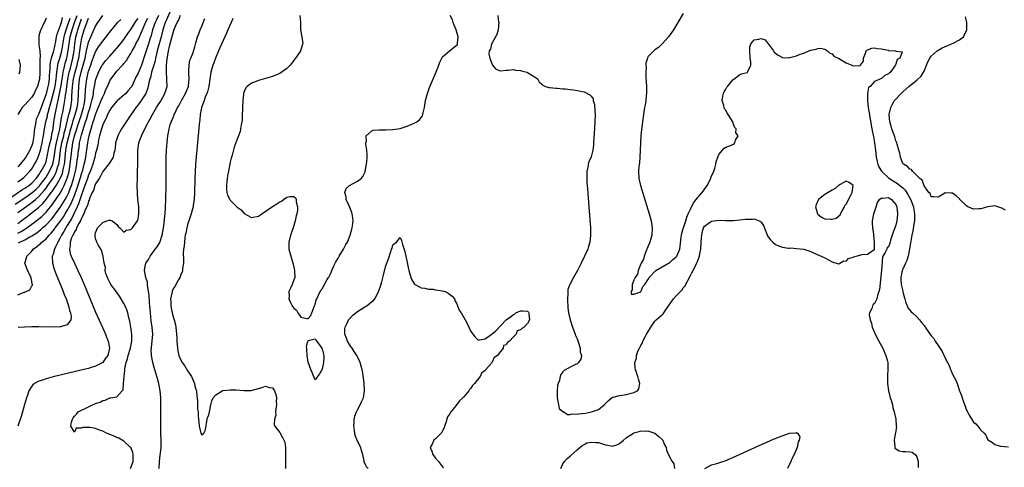
# Model space of a CAD drawing. Units: inches. Extents: x 2607000 to 2610000, y 1485000 to 1488000.
# Drawn here: x 2607588 to 2607866, y 1485663 to 1485790 of the extents above; entities that cross this region are included whole.
import ezdxf

# ---------------------------------------------------------------- set-up
doc = ezdxf.new("R2010")
doc.units = ezdxf.units.IN
doc.header["$MEASUREMENT"] = 0
doc.layers.add('LD26071485_2ft', color=192, linetype='Continuous')

msp = doc.modelspace()

# ---------------------------------------------------------------- linework, layer by layer
at = {"layer": 'LD26071485_2ft'}
for points, elevation in [([(2607585, 1485739.54), (2607588.21, 1485741.79), (2607589, 1485742.26), (2607590.11, 1485743), (2607591, 1485743.69), (2607592.23, 1485745), (2607592.55, 1485745.45), (2607593, 1485746), (2607593.38, 1485746.62), (2607593.65, 1485747), (2607594.72, 1485749), (2607595, 1485749.78), (2607595.26, 1485750.74), (2607595.91, 1485754.09), (2607596.51, 1485756.51), (2607596.64, 1485757.36), (2607596.99, 1485759), (2607597.24, 1485761), (2607597.56, 1485763), (2607598.27, 1485766.27), (2607598.44, 1485767), (2607599.22, 1485770.78), (2607599.57, 1485773), (2607599.72, 1485774.27), (2607599.88, 1485775), (2607600.16, 1485776.16), (2607600.31, 1485777), (2607600.45, 1485777.55), (2607600.88, 1485779), (2607601, 1485779.52), (2607601.29, 1485781), (2607601.53, 1485783), (2607601.82, 1485785), (2607602.34, 1485787), (2607603.04, 1485789), (2607603.8, 1485791)], 8316), ([(2607630, 1485792), (2607629, 1485789.79), (2607628.66, 1485789), (2607627.99, 1485787), (2607627.51, 1485785), (2607627, 1485783), (2607626.4, 1485781), (2607626.19, 1485780.19), (2607625.92, 1485779), (2607625.79, 1485778.21), (2607625.45, 1485777), (2607624.83, 1485775), (2607624.48, 1485773.52), (2607624.28, 1485773), (2607624.01, 1485772.01), (2607623.86, 1485771), (2607623.68, 1485770.32), (2607623.16, 1485769), (2607621.91, 1485767), (2607621, 1485765.75), (2607620.41, 1485765), (2607618.19, 1485761.81), (2607617.64, 1485761), (2607616.36, 1485759), (2607615.85, 1485758.15), (2607615.27, 1485757), (2607615, 1485756.15), (2607614.66, 1485755), (2607614.51, 1485753.49), (2607614.42, 1485753), (2607614.15, 1485752.15), (2607613.94, 1485751), (2607613, 1485749.52), (2607612.81, 1485749.19), (2607611, 1485746.96), (2607610.41, 1485745.59), (2607610, 1485745), (2607609, 1485743.42), (2607608.83, 1485743), (2607608.39, 1485741.61), (2607608.04, 1485741), (2607607.29, 1485739.29), (2607607.15, 1485738.85), (2607607, 1485738.58), (2607606.68, 1485737.32), (2607606.1, 1485736.1), (2607605.68, 1485735), (2607605, 1485733.73), (2607604.8, 1485733.2), (2607604.26, 1485732.26), (2607603.65, 1485731), (2607603.48, 1485730.52), (2607603, 1485729.88), (2607602.72, 1485729.28), (2607602.53, 1485729), (2607602.21, 1485728.21), (2607601.84, 1485727), (2607601.86, 1485726.14), (2607601.67, 1485725), (2607601.82, 1485723.82), (2607602.09, 1485723), (2607603, 1485721), (2607604.01, 1485719), (2607604.92, 1485717), (2607605.76, 1485715), (2607609, 1485707.22), (2607611, 1485702.64), (2607611.78, 1485701), (2607612.1, 1485700.1), (2607612.55, 1485699), (2607612.93, 1485697), (2607612.42, 1485695), (2607611.84, 1485694.16), (2607611.01, 1485693), (2607609, 1485691.95), (2607607.46, 1485691.46), (2607607, 1485691.33), (2607605.72, 1485691), (2607597, 1485688.91), (2607595, 1485688.38), (2607593.99, 1485687.99), (2607593, 1485687.68), (2607591.75, 1485687), (2607591.32, 1485686.68), (2607591, 1485686.27), (2607590.16, 1485685), (2607589.74, 1485683.74), (2607589.46, 1485683), (2607588.93, 1485681.07), (2607588.34, 1485679), (2607588.03, 1485677.97), (2607587, 1485675.01)], 8300), ([(2607587, 1485732.28), (2607588.01, 1485733), (2607589, 1485733.77), (2607591, 1485735.27), (2607593, 1485736.84), (2607594.1, 1485737.9), (2607595, 1485739.05), (2607596.47, 1485741), (2607596.71, 1485741.29), (2607597.83, 1485743), (2607598.99, 1485745.01), (2607599.61, 1485746.39), (2607599.78, 1485747), (2607599.93, 1485747.93), (2607600.19, 1485749), (2607600.28, 1485749.72), (2607600.39, 1485751), (2607600.6, 1485753), (2607600.96, 1485755), (2607602.04, 1485759), (2607602.48, 1485760.48), (2607602.68, 1485761.32), (2607603.27, 1485763), (2607603.83, 1485765), (2607603.96, 1485766.04), (2607604.1, 1485767), (2607604.15, 1485769), (2607604.22, 1485771), (2607604.49, 1485773), (2607604.93, 1485775), (2607605.51, 1485777), (2607606.02, 1485779), (2607606.43, 1485781), (2607606.86, 1485783), (2607607, 1485783.52), (2607607.61, 1485785), (2607609, 1485788.01), (2607609.64, 1485789), (2607611, 1485791.04)], 8310), ([(2607626.73, 1485791), (2607626.22, 1485789.78), (2607625.82, 1485789), (2607625.1, 1485787), (2607624.68, 1485785.32), (2607624.34, 1485784.34), (2607623.93, 1485783), (2607623.24, 1485781), (2607623, 1485780.17), (2607621.94, 1485777), (2607621, 1485774.73), (2607620.4, 1485773.6), (2607619.19, 1485771), (2607619, 1485770.69), (2607618.22, 1485769.78), (2607617.53, 1485769), (2607617, 1485768.49), (2607615.19, 1485767), (2607615, 1485766.83), (2607613.51, 1485765), (2607613, 1485764.29), (2607612.35, 1485763), (2607611.96, 1485762.04), (2607611.4, 1485761), (2607611, 1485760.11), (2607610.65, 1485759), (2607610.32, 1485757.68), (2607610.12, 1485757), (2607609.86, 1485755.86), (2607609.6, 1485754.4), (2607609.28, 1485753), (2607609, 1485752.1), (2607608.76, 1485751), (2607608.18, 1485749), (2607607.71, 1485747.71), (2607607.34, 1485746.66), (2607607, 1485745.96), (2607606.68, 1485745), (2607605.96, 1485743), (2607605, 1485740.39), (2607604.18, 1485737.82), (2607603.77, 1485737), (2607602.81, 1485735), (2607602.26, 1485733.74), (2607601, 1485731.64), (2607600.58, 1485731), (2607600.01, 1485729.99), (2607599.35, 1485729), (2607599, 1485728.22), (2607598.32, 1485727), (2607597.67, 1485725.67), (2607597.41, 1485725), (2607597, 1485723.58), (2607596.76, 1485723), (2607596.82, 1485721.18), (2607596.81, 1485721), (2607597.31, 1485719.31), (2607597.87, 1485717.87), (2607599.11, 1485714.89), (2607599.87, 1485713), (2607600.16, 1485712.16), (2607600.65, 1485711), (2607601.38, 1485709), (2607601.64, 1485707.64), (2607601.91, 1485707), (2607602.14, 1485705.86), (2607602, 1485705), (2607601, 1485703.6), (2607599.09, 1485703.09), (2607599, 1485703.05), (2607597, 1485702.99), (2607593, 1485703.04), (2607591, 1485703.05), (2607589, 1485703), (2607587.12, 1485702.88)], 8302), ([(2607618.9, 1485663), (2607619.58, 1485665), (2607619.65, 1485667), (2607619.53, 1485667.53), (2607618.94, 1485668.94), (2607618.9, 1485669), (2607617, 1485670.71), (2607616.51, 1485671), (2607615.59, 1485671.59), (2607615, 1485671.81), (2607614.21, 1485672.21), (2607613, 1485672.63), (2607612.75, 1485672.75), (2607612.07, 1485673), (2607611, 1485673.56), (2607610.14, 1485673.86), (2607609, 1485674.34), (2607607.42, 1485674.58), (2607607, 1485674.64), (2607605.41, 1485674.59), (2607605, 1485674.38), (2607603.55, 1485674.45), (2607603, 1485673.3), (2607602.04, 1485675), (2607602.16, 1485676.16), (2607602.46, 1485677), (2607602.66, 1485677.34), (2607603, 1485677.84), (2607603.59, 1485678.41), (2607604.04, 1485679), (2607605, 1485679.53), (2607606.01, 1485680.01), (2607607, 1485680.45), (2607608.08, 1485681), (2607608.74, 1485681.26), (2607609, 1485681.41), (2607610.25, 1485681.75), (2607611, 1485682.28), (2607611.67, 1485682.33), (2607613, 1485682.97), (2607613.29, 1485683), (2607615, 1485683.26), (2607616.51, 1485685), (2607616.77, 1485685.23), (2607616.88, 1485687), (2607617, 1485688.04), (2607617.07, 1485689), (2607617.3, 1485690.7), (2607617.27, 1485691), (2607617.27, 1485691.27), (2607617.65, 1485693), (2607618.03, 1485693.97), (2607618.24, 1485695), (2607618.86, 1485697), (2607618.87, 1485697.13), (2607619.23, 1485699), (2607619.23, 1485699.23), (2607619.2, 1485701), (2607618.97, 1485703), (2607618.7, 1485704.7), (2607618.43, 1485705.57), (2607618.08, 1485707), (2607617.83, 1485707.83), (2607617.32, 1485709), (2607617, 1485709.69), (2607615.73, 1485711.73), (2607614.9, 1485712.9), (2607613.32, 1485715), (2607613.21, 1485715.21), (2607613, 1485715.54), (2607612.57, 1485716.57), (2607612.32, 1485717), (2607611.9, 1485718.1), (2607611.71, 1485719), (2607611.78, 1485719.78), (2607611.4, 1485721), (2607611.11, 1485722.89), (2607611.14, 1485723), (2607611.15, 1485723.15), (2607611, 1485723.35), (2607610.68, 1485724.68), (2607609.73, 1485726.27), (2607609.34, 1485727), (2607609.24, 1485727.24), (2607609, 1485727.96), (2607608.84, 1485728.84), (2607608.84, 1485729), (2607608.9, 1485729.1), (2607609, 1485729.64), (2607609.55, 1485731), (2607611, 1485732.55), (2607612.2, 1485733), (2607612.85, 1485733.15), (2607613, 1485733.22), (2607613.21, 1485733.21), (2607613.65, 1485733), (2607614.47, 1485732.47), (2607615, 1485731.93), (2607615.4, 1485731.4), (2607615.84, 1485731), (2607617, 1485729.81), (2607617.64, 1485730.36), (2607619, 1485730.52), (2607619.42, 1485731), (2607620.82, 1485733), (2607620.88, 1485733.12), (2607621, 1485733.51), (2607621.26, 1485735), (2607621.21, 1485737), (2607620.97, 1485739), (2607620.79, 1485740.79), (2607620.76, 1485743), (2607620.79, 1485744.79), (2607620.82, 1485745.18), (2607620.88, 1485747), (2607620.91, 1485748.91), (2607620.92, 1485749.08), (2607620.89, 1485751), (2607620.89, 1485753), (2607621.23, 1485755), (2607621.33, 1485755.33), (2607621.96, 1485757), (2607622.81, 1485758.81), (2607623.95, 1485761), (2607624.33, 1485761.67), (2607625.04, 1485763), (2607626.22, 1485765), (2607626.53, 1485765.47), (2607627.31, 1485766.69), (2607628.59, 1485769), (2607629.17, 1485771), (2607629.15, 1485773), (2607629.13, 1485773.13), (2607629.01, 1485775.01), (2607629.07, 1485777), (2607629.26, 1485778.74), (2607629.26, 1485779), (2607629.29, 1485779.29), (2607629.61, 1485781), (2607629.77, 1485781.77), (2607630.11, 1485783), (2607630.45, 1485784.45), (2607631, 1485786.46), (2607631.32, 1485787.32), (2607632.05, 1485789), (2607632.39, 1485789.61), (2607633, 1485791.1)], 8298), ([(2607666.69, 1485791), (2607666.85, 1485789.15), (2607666.86, 1485789), (2607666.83, 1485788.83), (2607666.9, 1485787), (2607667.29, 1485785), (2607667.5, 1485783), (2607667.38, 1485782.62), (2607667, 1485781.35), (2607666.85, 1485781), (2607666.6, 1485780.6), (2607665.46, 1485779), (2607665.26, 1485778.74), (2607665, 1485778.28), (2607663.94, 1485777), (2607663, 1485776), (2607661, 1485774.66), (2607659, 1485773.8), (2607657, 1485773.21), (2607655, 1485772.64), (2607654.35, 1485772.35), (2607653, 1485771.86), (2607651.82, 1485771), (2607651.41, 1485770.59), (2607651, 1485769.54), (2607650.82, 1485769), (2607650.81, 1485768.81), (2607650.59, 1485767), (2607650.51, 1485765), (2607650.48, 1485764.48), (2607650.44, 1485763), (2607650.37, 1485761.63), (2607650.29, 1485761), (2607650.1, 1485760.1), (2607649.97, 1485759), (2607649.8, 1485758.2), (2607649.39, 1485757), (2607649, 1485756.04), (2607648.18, 1485753.82), (2607647.54, 1485751.54), (2607647.28, 1485750.72), (2607647, 1485749.54), (2607646.52, 1485747), (2607646.29, 1485745.71), (2607646.17, 1485745), (2607646.07, 1485744.07), (2607645.95, 1485743), (2607645.98, 1485741.98), (2607646.07, 1485741), (2607646.28, 1485740.28), (2607646.91, 1485739), (2607647, 1485738.89), (2607648.86, 1485737), (2607649, 1485736.87), (2607650.12, 1485736.12), (2607651, 1485735.03), (2607653, 1485733.95), (2607655, 1485734.32), (2607655.4, 1485734.6), (2607655.91, 1485735), (2607658.94, 1485737.06), (2607660.2, 1485737.8), (2607661, 1485738.4), (2607661.47, 1485738.53), (2607662.05, 1485739), (2607663, 1485739.65), (2607663.91, 1485739.91), (2607665, 1485739.85), (2607665.49, 1485739.49), (2607665.63, 1485739), (2607665.64, 1485738.36), (2607666.07, 1485737), (2607666.05, 1485736.05), (2607665.83, 1485735), (2607665.61, 1485734.39), (2607665.34, 1485733), (2607665, 1485731.7), (2607664.77, 1485731), (2607664.29, 1485729.71), (2607664.07, 1485729), (2607663.57, 1485727), (2607663.61, 1485725), (2607664.11, 1485723), (2607664.77, 1485720.77), (2607665.16, 1485719), (2607665.19, 1485718.81), (2607665.24, 1485717), (2607665, 1485716.38), (2607664.52, 1485715), (2607664.02, 1485713.98), (2607663.6, 1485713), (2607663.65, 1485711.65), (2607663.59, 1485711), (2607664.04, 1485709.96), (2607664.55, 1485709), (2607664.75, 1485708.75), (2607665, 1485708.33), (2607665.76, 1485707.76), (2607666.16, 1485707), (2607667, 1485705.83), (2607668.63, 1485705.37), (2607669, 1485705.37), (2607669.76, 1485706.24), (2607670.08, 1485707), (2607670.87, 1485709), (2607671, 1485709.41), (2607671.32, 1485710.68), (2607671.47, 1485711), (2607671.99, 1485711.99), (2607672.63, 1485713.37), (2607673, 1485713.82), (2607674.42, 1485716.42), (2607674.77, 1485717), (2607674.87, 1485717.13), (2607675.56, 1485718.44), (2607675.72, 1485719), (2607676.28, 1485720.28), (2607676.73, 1485721.27), (2607677.5, 1485722.5), (2607677.8, 1485723), (2607679.06, 1485725), (2607679.71, 1485726.29), (2607680.13, 1485727), (2607680.94, 1485729), (2607681.36, 1485730.64), (2607681.49, 1485731), (2607681.58, 1485731.58), (2607681.74, 1485733), (2607681.52, 1485734.48), (2607681.47, 1485735), (2607681.35, 1485735.35), (2607680.79, 1485736.79), (2607680.42, 1485737.58), (2607679.82, 1485739), (2607679.78, 1485739.78), (2607679.37, 1485741), (2607679.82, 1485742.18), (2607680.7, 1485743), (2607683, 1485744.21), (2607683.98, 1485745), (2607684.47, 1485745.53), (2607685.13, 1485746.87), (2607685.17, 1485747), (2607685.56, 1485749), (2607685.63, 1485749.63), (2607685.67, 1485751), (2607685.67, 1485751.67), (2607685.58, 1485753), (2607685.36, 1485754.64), (2607685.35, 1485755), (2607685.48, 1485755.48), (2607685.41, 1485757), (2607687, 1485758.39), (2607687.41, 1485758.59), (2607689, 1485758.7), (2607689.26, 1485758.74), (2607691, 1485758.73), (2607693, 1485758.8), (2607695, 1485759.13), (2607697, 1485759.74), (2607698.3, 1485760.3), (2607699, 1485760.58), (2607699.75, 1485761), (2607700.49, 1485761.51), (2607701, 1485762.23), (2607701.34, 1485762.66), (2607701.45, 1485763), (2607701.51, 1485763.51), (2607701.87, 1485765), (2607702.18, 1485767), (2607702.72, 1485769), (2607703.35, 1485770.65), (2607705.27, 1485775.27), (2607705.96, 1485777), (2607706.2, 1485777.8), (2607707, 1485779.33), (2607709, 1485780.99), (2607711.21, 1485782.79), (2607711.23, 1485783), (2607711.19, 1485783.19), (2607711.38, 1485785), (2607710.89, 1485787), (2607710.32, 1485788.32), (2607709.98, 1485789), (2607709.79, 1485789.79), (2607709.17, 1485791)], 8292), ([(2607722.59, 1485791), (2607722.84, 1485789.16), (2607722.87, 1485789), (2607722.7, 1485787), (2607722.35, 1485785.65), (2607721.95, 1485785), (2607721, 1485783.3), (2607720.79, 1485783), (2607720.52, 1485781.48), (2607720.13, 1485781), (2607720.11, 1485780.11), (2607720.36, 1485779), (2607721, 1485777.19), (2607721.12, 1485777), (2607721.96, 1485775.96), (2607723, 1485775.52), (2607723.41, 1485775.41), (2607725, 1485775.61), (2607725.53, 1485775.53), (2607727, 1485775.76), (2607727.56, 1485775.56), (2607729, 1485775.47), (2607729.34, 1485775.34), (2607730.79, 1485775), (2607731, 1485774.91), (2607733.43, 1485773.43), (2607733.92, 1485773), (2607734.29, 1485772.29), (2607735, 1485771.62), (2607735.35, 1485771.35), (2607736.12, 1485771), (2607737, 1485770.65), (2607737.32, 1485770.68), (2607739, 1485770.47), (2607739.5, 1485770.5), (2607741, 1485770.3), (2607741.7, 1485770.3), (2607743, 1485770.09), (2607743.96, 1485770.04), (2607745, 1485769.86), (2607747, 1485769.49), (2607748.61, 1485768.61), (2607749, 1485768.19), (2607749.5, 1485767.5), (2607749.55, 1485767), (2607749.9, 1485765.9), (2607750.04, 1485764.04), (2607750.06, 1485763), (2607749.98, 1485761), (2607749.88, 1485759), (2607749.8, 1485757.8), (2607749.67, 1485755), (2607749.62, 1485754.38), (2607749.47, 1485753), (2607749, 1485751.05), (2607748.29, 1485749.71), (2607748.12, 1485749), (2607747.99, 1485747.99), (2607747.74, 1485747), (2607747.72, 1485746.28), (2607747.72, 1485745), (2607747.78, 1485743.78), (2607747.94, 1485742.06), (2607748.29, 1485737), (2607748.77, 1485731), (2607748.83, 1485729), (2607748.62, 1485727), (2607748.23, 1485725.77), (2607748.01, 1485725), (2607747.13, 1485723), (2607746.18, 1485721), (2607745.15, 1485719), (2607744.01, 1485717), (2607743, 1485715.2), (2607742.91, 1485715), (2607742.43, 1485713.57), (2607742.36, 1485713), (2607742.38, 1485712.38), (2607742.25, 1485711), (2607742.31, 1485710.31), (2607742.34, 1485709), (2607742.42, 1485708.42), (2607742.58, 1485707), (2607743, 1485705), (2607743.66, 1485703), (2607744.45, 1485701), (2607744.57, 1485700.57), (2607745, 1485699.64), (2607745.43, 1485698.57), (2607745.9, 1485697), (2607745.89, 1485695.89), (2607746.2, 1485695), (2607746.1, 1485693.89), (2607745.44, 1485693), (2607745, 1485692.63), (2607744.34, 1485692.34), (2607743, 1485691.67), (2607741.32, 1485690.68), (2607741, 1485690.38), (2607740.43, 1485689.57), (2607740.26, 1485689), (2607740.02, 1485688.02), (2607739.64, 1485687), (2607739.51, 1485686.49), (2607739.34, 1485685), (2607739.33, 1485683), (2607739.51, 1485682.48), (2607739.77, 1485681), (2607739.98, 1485679.98), (2607741, 1485679.17), (2607741.08, 1485679.08), (2607741.29, 1485679), (2607742.26, 1485678.26), (2607743, 1485678.33), (2607743.54, 1485678.46), (2607745, 1485678.39), (2607745.52, 1485678.48), (2607747.34, 1485678.66), (2607749.11, 1485679), (2607751, 1485679.73), (2607752.68, 1485681), (2607752.83, 1485681.17), (2607753, 1485681.4), (2607753.81, 1485682.19), (2607755, 1485683.14), (2607755.17, 1485683.17), (2607757, 1485683.66), (2607759, 1485683.9), (2607760.29, 1485684.29), (2607761, 1485684.46), (2607762.05, 1485685), (2607762.44, 1485685.56), (2607762.74, 1485687), (2607762.3, 1485688.3), (2607762.19, 1485689), (2607761.81, 1485690.19), (2607761.5, 1485691), (2607761.38, 1485691.38), (2607761.33, 1485693), (2607761.81, 1485694.19), (2607761.8, 1485695), (2607762.19, 1485696.19), (2607762.58, 1485697), (2607762.74, 1485697.26), (2607763, 1485697.77), (2607763.49, 1485698.51), (2607763.61, 1485699), (2607764.23, 1485700.23), (2607764.65, 1485701), (2607764.75, 1485701.25), (2607765.8, 1485703), (2607767, 1485704.61), (2607767.37, 1485705), (2607769.3, 1485706.7), (2607770.47, 1485708.47), (2607771.72, 1485710.28), (2607772.25, 1485711), (2607773, 1485711.85), (2607774.18, 1485713), (2607774.57, 1485713.43), (2607775, 1485714.05), (2607775.43, 1485714.57), (2607777, 1485717.52), (2607777.53, 1485718.47), (2607778.52, 1485720.52), (2607778.86, 1485721.14), (2607779, 1485721.56), (2607779.43, 1485722.57), (2607779.54, 1485723), (2607779.65, 1485723.65), (2607779.94, 1485725), (2607780.06, 1485727), (2607780.16, 1485728.16), (2607780.19, 1485729), (2607780.33, 1485729.67), (2607780.73, 1485731), (2607781, 1485731.49), (2607782.71, 1485732.71), (2607783, 1485732.94), (2607785, 1485733.17), (2607786.89, 1485733.11), (2607787, 1485733.12), (2607788.9, 1485733.1), (2607789.13, 1485733.13), (2607791, 1485733.29), (2607792.55, 1485733.45), (2607793, 1485733.51), (2607794.51, 1485733.49), (2607795, 1485733.54), (2607796.45, 1485733), (2607796.83, 1485732.83), (2607797, 1485732.62), (2607797.65, 1485731.65), (2607798.78, 1485728.78), (2607799, 1485728.44), (2607799.62, 1485727.62), (2607800.32, 1485727), (2607801, 1485726.36), (2607802.16, 1485725.84), (2607803, 1485725.53), (2607804.73, 1485725.27), (2607805, 1485725.28), (2607805.34, 1485725.34), (2607807, 1485725.23), (2607809.05, 1485725), (2607811, 1485724.31), (2607813, 1485723.41), (2607813.26, 1485723.26), (2607813.91, 1485723), (2607815, 1485722.53), (2607815.97, 1485722.03), (2607817, 1485721.45), (2607818.87, 1485720.87), (2607819, 1485720.86), (2607819.18, 1485721), (2607820.34, 1485721.66), (2607821, 1485721.62), (2607821.65, 1485722.35), (2607823, 1485722.75), (2607823.16, 1485722.84), (2607823.78, 1485723), (2607825.48, 1485723.48), (2607827, 1485723.54), (2607828.88, 1485724.88), (2607829, 1485724.9), (2607829.06, 1485725), (2607829.04, 1485725.04), (2607829.01, 1485727), (2607828.81, 1485728.81), (2607828.8, 1485729.2), (2607828.56, 1485731), (2607828.44, 1485732.44), (2607828.45, 1485733), (2607828.78, 1485735), (2607829, 1485735.53), (2607829.44, 1485737), (2607829.85, 1485738.15), (2607830.44, 1485739), (2607831, 1485739.53), (2607831.38, 1485739.38), (2607833, 1485739.56), (2607833.31, 1485739.31), (2607833.77, 1485739), (2607835, 1485737.63), (2607835.31, 1485737), (2607835.54, 1485735), (2607835.27, 1485733), (2607835, 1485731.79), (2607834.23, 1485729.77), (2607833.56, 1485727.56), (2607833.29, 1485726.71), (2607833, 1485725.63), (2607832.62, 1485725.38), (2607832.44, 1485725), (2607832.06, 1485724.06), (2607831.39, 1485723), (2607831.22, 1485722.78), (2607831.02, 1485719.02), (2607830.41, 1485713.59), (2607830.26, 1485713), (2607829.88, 1485711.88), (2607829.66, 1485711), (2607829, 1485709.67), (2607828.65, 1485709.35), (2607828.42, 1485709), (2607828.21, 1485708.21), (2607827.62, 1485707), (2607827.54, 1485706.46), (2607827.77, 1485705), (2607828.12, 1485704.12), (2607828.3, 1485703), (2607829, 1485701.47), (2607829.14, 1485701.14), (2607829.18, 1485701), (2607830.23, 1485699), (2607831.37, 1485697), (2607831.84, 1485695.84), (2607832.22, 1485695), (2607832.67, 1485693.33), (2607832.73, 1485693), (2607832.73, 1485692.73), (2607832.79, 1485691), (2607832.66, 1485689.34), (2607832.64, 1485689), (2607832.66, 1485688.66), (2607832.68, 1485687), (2607832.96, 1485684.96), (2607833.47, 1485683), (2607833.71, 1485682.29), (2607834.04, 1485681), (2607834.14, 1485680.14), (2607834.58, 1485679), (2607834.99, 1485677.01), (2607835.1, 1485675.1), (2607835.15, 1485675), (2607835.18, 1485674.82), (2607835, 1485673.73), (2607834.94, 1485673.06), (2607834.86, 1485672.86), (2607834.55, 1485671), (2607834.79, 1485669.21), (2607834.74, 1485669), (2607834.78, 1485668.78), (2607835, 1485668.58), (2607836, 1485668), (2607837, 1485667.82), (2607837.82, 1485667.82), (2607839, 1485667.7), (2607839.6, 1485667.6), (2607840.48, 1485667), (2607841, 1485666.28), (2607841.38, 1485665), (2607841.31, 1485663.31)], 8292), ([(2607775, 1485791.55), (2607773.49, 1485789), (2607772.24, 1485787), (2607771.73, 1485786.27), (2607770.78, 1485785), (2607769.03, 1485782.97), (2607767.99, 1485782.01), (2607767, 1485781.29), (2607766.66, 1485781), (2607765, 1485779.3), (2607764.87, 1485779), (2607764.45, 1485777.55), (2607764.44, 1485777), (2607764.47, 1485776.47), (2607764.37, 1485775), (2607764.4, 1485773.6), (2607764.56, 1485771), (2607764.59, 1485769.41), (2607764.58, 1485769), (2607764.52, 1485768.52), (2607764.39, 1485767), (2607764.19, 1485765.81), (2607764.04, 1485765), (2607763.71, 1485763), (2607763.22, 1485758.78), (2607763.04, 1485757), (2607762.91, 1485755), (2607762.84, 1485753), (2607762.75, 1485751), (2607762.58, 1485749.42), (2607762.45, 1485748.45), (2607762.31, 1485747), (2607762.42, 1485745), (2607762.9, 1485743), (2607765, 1485736.18), (2607765.35, 1485735), (2607765.89, 1485733), (2607766.22, 1485731), (2607766.1, 1485729), (2607765.52, 1485727), (2607765, 1485725.68), (2607764.49, 1485724.49), (2607763.92, 1485723), (2607763.8, 1485722.2), (2607763.08, 1485721), (2607763, 1485720.81), (2607762.27, 1485719), (2607762.07, 1485717.93), (2607761.37, 1485717), (2607761, 1485716.28), (2607760.54, 1485715), (2607760.53, 1485713.47), (2607760.25, 1485713), (2607760.28, 1485712.28), (2607761, 1485712.32), (2607763, 1485712.99), (2607763.59, 1485714.41), (2607764.1, 1485715), (2607765, 1485716.31), (2607765.34, 1485717), (2607767.1, 1485718.9), (2607767.24, 1485719), (2607769, 1485720), (2607770.83, 1485721), (2607770.93, 1485721.07), (2607771, 1485721.09), (2607771.97, 1485722.03), (2607773, 1485722.8), (2607773.15, 1485723), (2607774.02, 1485725), (2607774.41, 1485728.41), (2607774.45, 1485729), (2607774.54, 1485729.46), (2607775, 1485730.82), (2607775.04, 1485731), (2607775.67, 1485733), (2607775.97, 1485734.03), (2607776.4, 1485735), (2607777, 1485736.3), (2607777.9, 1485738.1), (2607778.62, 1485739), (2607779, 1485739.53), (2607780.3, 1485741), (2607780.58, 1485741.42), (2607781.71, 1485743), (2607782.74, 1485745), (2607782.8, 1485745.2), (2607783, 1485745.71), (2607783.4, 1485746.6), (2607783.6, 1485747), (2607783.9, 1485747.9), (2607784.19, 1485749), (2607784.31, 1485749.69), (2607784.73, 1485751), (2607785, 1485751.71), (2607786.03, 1485753), (2607786.51, 1485753.49), (2607787, 1485753.81), (2607787.9, 1485754.1), (2607789, 1485754.61), (2607789.31, 1485754.69), (2607789.6, 1485755), (2607789.76, 1485755.76), (2607790.52, 1485757), (2607789.87, 1485757.87), (2607789.91, 1485759), (2607789.46, 1485759.46), (2607789, 1485760.91), (2607788.96, 1485760.96), (2607788.96, 1485761), (2607787.67, 1485763), (2607787.39, 1485763.39), (2607787, 1485764.26), (2607786.68, 1485764.68), (2607786.56, 1485765), (2607786.43, 1485765.57), (2607785.97, 1485767), (2607786.18, 1485768.18), (2607786.35, 1485769), (2607786.56, 1485769.44), (2607787, 1485770.21), (2607787.27, 1485770.73), (2607787.5, 1485771), (2607789, 1485772.85), (2607789.24, 1485773), (2607791, 1485774.33), (2607791.43, 1485774.57), (2607793, 1485774.95), (2607793.12, 1485775), (2607793.18, 1485775.18), (2607794.05, 1485777), (2607794.07, 1485777.93), (2607793.92, 1485779), (2607793.77, 1485781), (2607793.83, 1485782.17), (2607794.05, 1485783), (2607795, 1485784.15), (2607796.34, 1485784.34), (2607797, 1485784.48), (2607798.12, 1485784.12), (2607799, 1485783.03), (2607799.02, 1485783.02), (2607799.08, 1485782.92), (2607800.47, 1485781), (2607800.68, 1485780.68), (2607801, 1485780.37), (2607801.78, 1485779.78), (2607803, 1485779.17), (2607803.14, 1485779.14), (2607805, 1485779.1), (2607805.12, 1485779.12), (2607807, 1485779.62), (2607808.05, 1485780.05), (2607809, 1485780.39), (2607810.41, 1485781), (2607811, 1485781.21), (2607812.53, 1485781.47), (2607813, 1485781.7), (2607813.77, 1485781.77), (2607815, 1485781.55), (2607815.76, 1485781), (2607816.42, 1485780.42), (2607817, 1485780.17), (2607817.56, 1485779.56), (2607818.72, 1485779), (2607819, 1485778.83), (2607819.37, 1485778.63), (2607821, 1485777.63), (2607822.61, 1485777), (2607823, 1485776.82), (2607824.93, 1485776.93), (2607825, 1485776.9), (2607825.09, 1485777), (2607825.88, 1485778.12), (2607825.85, 1485779), (2607826.42, 1485780.42), (2607826.68, 1485781), (2607826.83, 1485781.17), (2607827, 1485781.3), (2607828.21, 1485781.79), (2607829, 1485781.84), (2607829.72, 1485781.72), (2607831, 1485781.58), (2607832.82, 1485781.18), (2607833, 1485781.17), (2607834.94, 1485781), (2607834.99, 1485780.99), (2607835, 1485780.98), (2607836.77, 1485780.77), (2607836.2, 1485779), (2607835.4, 1485778.6), (2607835, 1485777.31), (2607834.89, 1485777.11), (2607834.9, 1485777), (2607834.75, 1485776.75), (2607833.48, 1485775), (2607833.21, 1485774.79), (2607833, 1485774.5), (2607831.89, 1485774.11), (2607831, 1485773.18), (2607829, 1485772.37), (2607827.75, 1485771), (2607827.33, 1485770.67), (2607827.03, 1485769), (2607827.01, 1485766.99), (2607827.26, 1485765), (2607827.53, 1485763.53), (2607827.7, 1485762.3), (2607828.26, 1485759), (2607828.69, 1485756.69), (2607829.03, 1485755), (2607829.3, 1485753), (2607829.51, 1485751), (2607829.73, 1485749.73), (2607829.91, 1485749), (2607830.23, 1485748.23), (2607831.02, 1485747), (2607833, 1485745.16), (2607833.2, 1485745), (2607834.27, 1485744.27), (2607835, 1485743.82), (2607835.52, 1485743.52), (2607836.18, 1485743), (2607837, 1485742.3), (2607837.65, 1485741.65), (2607838.45, 1485740.45), (2607839.15, 1485739.15), (2607839.99, 1485737), (2607840.11, 1485736.11), (2607840.33, 1485735), (2607840.32, 1485733.68), (2607840.26, 1485733), (2607840.09, 1485732.09), (2607839.83, 1485730.17), (2607839.57, 1485729), (2607839.24, 1485727.24), (2607839.2, 1485726.8), (2607839, 1485725.7), (2607838.9, 1485725), (2607838.53, 1485723), (2607838.17, 1485721.83), (2607837.8, 1485721), (2607837, 1485719.39), (2607836.83, 1485719), (2607836.41, 1485717), (2607836.43, 1485716.43), (2607836.58, 1485715), (2607837, 1485713.16), (2607837.05, 1485713), (2607837.42, 1485711.42), (2607837.59, 1485711), (2607837.82, 1485709.82), (2607838.23, 1485709), (2607838.41, 1485708.41), (2607839.34, 1485707.34), (2607839.7, 1485707), (2607841, 1485705.87), (2607841.74, 1485705), (2607842.31, 1485704.31), (2607843, 1485703.39), (2607843.18, 1485703.18), (2607843.29, 1485703), (2607845, 1485700.56), (2607845.72, 1485699.72), (2607846.17, 1485699), (2607847, 1485697.75), (2607848.12, 1485696.12), (2607849, 1485694.22), (2607849.64, 1485693), (2607850.09, 1485692.09), (2607850.5, 1485691), (2607850.65, 1485690.65), (2607851, 1485689.66), (2607852, 1485688), (2607852.35, 1485687), (2607853, 1485684.93), (2607853.62, 1485683.62), (2607853.75, 1485683), (2607854.11, 1485681.89), (2607854.65, 1485680.65), (2607855, 1485679.52), (2607855.22, 1485679.22), (2607855.3, 1485679), (2607855.68, 1485678.32), (2607857, 1485676.15), (2607857.63, 1485675.63), (2607858.19, 1485675), (2607859, 1485673.88), (2607859.97, 1485673), (2607860.45, 1485672.45), (2607861, 1485671.14), (2607861.09, 1485671.09), (2607861.16, 1485671), (2607862.37, 1485670.37), (2607863, 1485669.81), (2607864.63, 1485669.37), (2607866.86, 1485669.14)], 8290), ([(2607866.03, 1485736.03), (2607865, 1485736.58), (2607864.67, 1485736.67), (2607863, 1485737.24), (2607861, 1485737), (2607859, 1485736.41), (2607858.44, 1485736.44), (2607857, 1485736.34), (2607855.37, 1485737), (2607855, 1485737.2), (2607853.14, 1485739), (2607853.09, 1485739.09), (2607853, 1485739.19), (2607852.06, 1485740.06), (2607851, 1485740.82), (2607850.78, 1485740.78), (2607849, 1485740.9), (2607848.59, 1485740.59), (2607847, 1485739.67), (2607845.74, 1485739.74), (2607845, 1485739.81), (2607844.68, 1485740.68), (2607844.38, 1485741), (2607843, 1485742.92), (2607842.49, 1485744.49), (2607841.82, 1485745), (2607841, 1485745.83), (2607839.75, 1485747), (2607839.47, 1485747.47), (2607839, 1485747.64), (2607838.37, 1485748.37), (2607837.16, 1485749), (2607837.11, 1485749.11), (2607837, 1485749.23), (2607836.3, 1485751), (2607836.15, 1485752.15), (2607835.92, 1485753), (2607835.38, 1485754.62), (2607835.3, 1485755), (2607835.22, 1485755.22), (2607835, 1485755.57), (2607834.7, 1485756.7), (2607833.92, 1485759), (2607833.71, 1485759.71), (2607833.36, 1485761), (2607833.19, 1485763), (2607833.57, 1485765), (2607834.05, 1485765.95), (2607834.68, 1485767), (2607835, 1485767.34), (2607836.49, 1485769), (2607837, 1485769.48), (2607838.67, 1485771), (2607841, 1485772.76), (2607842.15, 1485773.85), (2607842.84, 1485775), (2607843, 1485775.31), (2607843.73, 1485777), (2607844.09, 1485777.91), (2607844.61, 1485779), (2607845, 1485779.52), (2607846.67, 1485781), (2607847, 1485781.24), (2607848.14, 1485781.86), (2607849, 1485782.28), (2607849.54, 1485782.46), (2607850.79, 1485783), (2607851.24, 1485783.24), (2607853, 1485784.13), (2607854.11, 1485785), (2607855, 1485786.76), (2607855.08, 1485787), (2607855.1, 1485787.1), (2607855.1, 1485789), (2607855, 1485789.51), (2607854.67, 1485790.67)], 8288), ([(2607586.32, 1485737.68), (2607589, 1485739.53), (2607591, 1485740.87), (2607592.13, 1485741.87), (2607593, 1485742.7), (2607593.14, 1485742.86), (2607594.03, 1485744.03), (2607594.76, 1485745), (2607595, 1485745.35), (2607596.02, 1485747), (2607596.88, 1485749), (2607597, 1485749.52), (2607597.26, 1485751), (2607597.54, 1485753), (2607597.77, 1485754.23), (2607597.93, 1485755), (2607598.27, 1485756.27), (2607598.43, 1485757), (2607598.87, 1485758.87), (2607599.21, 1485761), (2607599.42, 1485762.58), (2607599.71, 1485763.71), (2607600.16, 1485765.84), (2607600.35, 1485767), (2607600.51, 1485768.51), (2607600.67, 1485769.33), (2607600.86, 1485771), (2607601.17, 1485773), (2607601.47, 1485774.53), (2607601.58, 1485775), (2607601.78, 1485775.78), (2607602.57, 1485779), (2607602.92, 1485781), (2607603.12, 1485782.88), (2607603.45, 1485785), (2607603.79, 1485786.21), (2607603.97, 1485787), (2607604.41, 1485788.41), (2607605, 1485790.05)], 8314), ([(2607599.59, 1485790.41), (2607599.25, 1485789), (2607599, 1485788.16), (2607598.1, 1485785.9), (2607597.9, 1485785), (2607597.65, 1485783.65), (2607597.11, 1485781), (2607597, 1485780.63), (2607596.47, 1485779), (2607596.14, 1485777.86), (2607596.05, 1485777), (2607596.03, 1485776.03), (2607595.94, 1485775), (2607595.89, 1485774.11), (2607595.87, 1485773), (2607595.68, 1485771.67), (2607595.55, 1485771), (2607595.43, 1485770.57), (2607595, 1485768.92), (2607593.62, 1485765), (2607593, 1485763.31), (2607592.83, 1485763), (2607592.26, 1485761.74), (2607592.08, 1485761), (2607591.95, 1485759.95), (2607591.75, 1485759), (2607591.66, 1485758.34), (2607591.57, 1485757), (2607591.28, 1485755.28), (2607591.18, 1485754.82), (2607591, 1485754.29), (2607590.6, 1485753.4), (2607590.45, 1485753), (2607589.27, 1485751), (2607589, 1485750.61), (2607587.69, 1485749), (2607587, 1485748.22)], 8320), ([(2607587, 1485735.32), (2607589.29, 1485737), (2607590.31, 1485737.69), (2607591.47, 1485738.53), (2607591.98, 1485739), (2607593, 1485739.88), (2607594.45, 1485741.55), (2607595, 1485742.26), (2607595.33, 1485742.67), (2607595.54, 1485743), (2607596.92, 1485745), (2607597.7, 1485746.3), (2607597.99, 1485747), (2607598.37, 1485748.37), (2607598.59, 1485749), (2607598.86, 1485751), (2607599.11, 1485753), (2607599.5, 1485755), (2607599.99, 1485757), (2607600.16, 1485757.84), (2607600.48, 1485759), (2607601.33, 1485762.67), (2607601.45, 1485763), (2607601.63, 1485763.63), (2607601.97, 1485765), (2607602.11, 1485765.89), (2607602.26, 1485767), (2607602.29, 1485768.29), (2607602.43, 1485769.57), (2607602.49, 1485771), (2607602.77, 1485773), (2607603.22, 1485775), (2607603.76, 1485777), (2607604.01, 1485777.99), (2607604.23, 1485779), (2607604.55, 1485781), (2607604.81, 1485783), (2607605, 1485784.1), (2607605.2, 1485785), (2607605.81, 1485787), (2607606.22, 1485788.22), (2607607, 1485790.27)], 8312), ([(2607587, 1485712.09), (2607588.81, 1485712.81), (2607589, 1485712.86), (2607589.38, 1485713), (2607590.45, 1485713.55), (2607591, 1485714.6), (2607591.16, 1485714.84), (2607591.15, 1485715), (2607591.11, 1485715.11), (2607591, 1485715.97), (2607590.82, 1485716.82), (2607590.84, 1485717), (2607590.19, 1485718.19), (2607589.58, 1485719.58), (2607589.04, 1485721), (2607589.47, 1485722.53), (2607589.55, 1485723), (2607591, 1485724.48), (2607591.4, 1485725), (2607592.35, 1485725.65), (2607593, 1485726.2), (2607593.45, 1485726.55), (2607593.86, 1485727), (2607595, 1485727.94), (2607595.93, 1485729), (2607596.47, 1485729.53), (2607597, 1485730.18), (2607597.36, 1485730.64), (2607597.6, 1485731), (2607599, 1485732.77), (2607599.89, 1485734.11), (2607600.4, 1485735), (2607601, 1485735.97), (2607602.06, 1485737.94), (2607602.53, 1485739), (2607603, 1485740.13), (2607603.33, 1485741), (2607603.76, 1485742.24), (2607604.63, 1485745), (2607604.71, 1485745.29), (2607605, 1485746.26), (2607605.35, 1485747.35), (2607605.78, 1485749), (2607606.02, 1485750.02), (2607606.2, 1485751), (2607606.43, 1485752.43), (2607606.79, 1485755), (2607607, 1485756.14), (2607607.18, 1485757), (2607607.6, 1485758.4), (2607607.73, 1485759), (2607608.02, 1485760.02), (2607608.34, 1485761), (2607608.52, 1485761.48), (2607609, 1485763.09), (2607610.61, 1485767), (2607611, 1485768.05), (2607611.48, 1485769), (2607611.9, 1485770.1), (2607612.34, 1485771), (2607613, 1485772.52), (2607613.32, 1485773), (2607614.77, 1485775), (2607615, 1485775.27), (2607616.57, 1485777), (2607616.79, 1485777.21), (2607617, 1485777.48), (2607617.72, 1485778.29), (2607618.11, 1485779), (2607619, 1485780.32), (2607619.34, 1485781), (2607619.97, 1485782.03), (2607620.41, 1485783), (2607621, 1485784.15), (2607621.37, 1485785), (2607621.9, 1485786.1), (2607622.21, 1485787), (2607623, 1485788.71), (2607623.12, 1485789), (2607623.78, 1485790.22)], 8304), ([(2607587, 1485744.06), (2607588.38, 1485745), (2607588.72, 1485745.29), (2607589, 1485745.54), (2607590.44, 1485747), (2607591, 1485747.72), (2607591.79, 1485749), (2607592.22, 1485749.78), (2607592.77, 1485751), (2607593, 1485751.6), (2607593.42, 1485753), (2607593.91, 1485755), (2607594.14, 1485756.14), (2607594.29, 1485757), (2607594.36, 1485757.64), (2607594.58, 1485759), (2607594.94, 1485761), (2607595.38, 1485762.62), (2607595.45, 1485763), (2607595.6, 1485763.6), (2607596.01, 1485765), (2607596.52, 1485767), (2607597, 1485768.75), (2607597.45, 1485770.55), (2607597.65, 1485771.65), (2607597.86, 1485773), (2607597.99, 1485773.99), (2607598.04, 1485775), (2607598.27, 1485776.27), (2607598.33, 1485777), (2607598.45, 1485777.55), (2607599, 1485779.24), (2607599.45, 1485781), (2607600.09, 1485785), (2607600.27, 1485785.73), (2607600.68, 1485787), (2607601, 1485787.81), (2607601.78, 1485790.22)], 8318), ([(2607587, 1485729.51), (2607587.99, 1485730.01), (2607589, 1485730.67), (2607589.54, 1485731), (2607591, 1485732.03), (2607593, 1485733.56), (2607593.77, 1485734.23), (2607595, 1485735.44), (2607596.61, 1485737.39), (2607597.76, 1485739), (2607599, 1485740.84), (2607599.77, 1485742.23), (2607600.11, 1485743), (2607600.97, 1485745.03), (2607601.42, 1485746.58), (2607601.52, 1485747), (2607601.85, 1485749), (2607602.16, 1485752.16), (2607602.26, 1485753), (2607602.38, 1485753.62), (2607602.58, 1485755), (2607603.05, 1485757), (2607603.53, 1485758.47), (2607603.67, 1485759), (2607603.98, 1485759.98), (2607605, 1485763), (2607605.59, 1485765), (2607605.74, 1485765.74), (2607605.93, 1485767), (2607606.05, 1485768.05), (2607606.11, 1485769.89), (2607606.22, 1485771), (2607606.48, 1485773), (2607606.91, 1485774.91), (2607607, 1485775.25), (2607607.63, 1485777), (2607607.97, 1485778.03), (2607609, 1485780.76), (2607609.86, 1485782.14), (2607611, 1485783.76), (2607612.01, 1485785), (2607613.29, 1485786.71), (2607615, 1485788.77), (2607615.2, 1485789), (2607616.11, 1485789.89)], 8308), ([(2607595, 1485790.23), (2607594.67, 1485789.33), (2607594.48, 1485789), (2607593.99, 1485788), (2607593.55, 1485787), (2607593.37, 1485786.63), (2607593, 1485785.27), (2607592.93, 1485785.07), (2607592.96, 1485783), (2607593, 1485782.77), (2607593.21, 1485781), (2607593.34, 1485779.34), (2607593.24, 1485778.76), (2607593.25, 1485777), (2607593.22, 1485774.78), (2607593.12, 1485773), (2607593, 1485772.35), (2607592.59, 1485771), (2607592.05, 1485769.95), (2607591.61, 1485769), (2607591, 1485767.9), (2607589, 1485765.76), (2607588.62, 1485765.38), (2607588.29, 1485765), (2607587.06, 1485763)], 8322), ([(2607587.23, 1485726.77), (2607587.6, 1485727), (2607589, 1485727.65), (2607590.45, 1485728.45), (2607591, 1485728.73), (2607592.37, 1485729.63), (2607593.49, 1485730.51), (2607594, 1485731), (2607595, 1485731.9), (2607596.51, 1485733.49), (2607597, 1485734.06), (2607597.72, 1485735), (2607599, 1485736.76), (2607600.39, 1485739), (2607601, 1485740.1), (2607601.4, 1485741), (2607601.84, 1485742.16), (2607602.15, 1485743), (2607602.85, 1485745.15), (2607603.42, 1485747.42), (2607603.7, 1485749), (2607603.83, 1485750.17), (2607603.97, 1485751), (2607604.2, 1485753), (2607604.33, 1485753.67), (2607604.5, 1485755), (2607604.89, 1485756.89), (2607605, 1485757.31), (2607605.73, 1485759.73), (2607606.17, 1485761), (2607606.4, 1485761.6), (2607607, 1485763.68), (2607607.44, 1485765), (2607607.74, 1485766.26), (2607607.97, 1485767), (2607608.28, 1485768.28), (2607608.39, 1485769), (2607608.45, 1485769.55), (2607608.73, 1485771), (2607609, 1485772.58), (2607609.1, 1485773), (2607609.59, 1485774.41), (2607609.83, 1485775), (2607610.89, 1485777), (2607611, 1485777.18), (2607611.8, 1485778.2), (2607613, 1485779.57), (2607614.33, 1485781), (2607615, 1485781.76), (2607616.05, 1485783), (2607617, 1485784.2), (2607618.11, 1485785.89), (2607619, 1485787.1), (2607620.16, 1485789), (2607620.5, 1485789.5), (2607621, 1485790.14)], 8306), ([(2607626.95, 1485663), (2607627.04, 1485665), (2607627.24, 1485666.76), (2607627.33, 1485667.33), (2607627.5, 1485669), (2607627.5, 1485671), (2607627.41, 1485673), (2607627.38, 1485675), (2607627.41, 1485679.41), (2607627.41, 1485683), (2607627.26, 1485685), (2607626.87, 1485687), (2607626.45, 1485688.45), (2607626.06, 1485689.94), (2607625.54, 1485691.54), (2607625.18, 1485693), (2607624.79, 1485695), (2607624.72, 1485696.72), (2607624.75, 1485697), (2607624.8, 1485697.2), (2607624.98, 1485699), (2607625.14, 1485701), (2607625, 1485703), (2607624.73, 1485704.73), (2607624.49, 1485707), (2607624.34, 1485709), (2607624.27, 1485709.73), (2607624.12, 1485712.12), (2607623.98, 1485713), (2607623.72, 1485714.28), (2607623.68, 1485715), (2607623.67, 1485715.67), (2607623.22, 1485717), (2607622.8, 1485719), (2607623, 1485720.16), (2607623.18, 1485721), (2607623.96, 1485722.04), (2607624.38, 1485723), (2607625, 1485723.79), (2607625.85, 1485725), (2607626.36, 1485725.64), (2607627.1, 1485726.9), (2607627.83, 1485729), (2607627.99, 1485730.01), (2607628.17, 1485731), (2607628.36, 1485732.36), (2607628.44, 1485733.56), (2607628.62, 1485735), (2607628.74, 1485736.74), (2607628.82, 1485739), (2607628.94, 1485743), (2607628.96, 1485745), (2607628.89, 1485749.11), (2607628.92, 1485751), (2607629.05, 1485753), (2607629.25, 1485755.25), (2607629.45, 1485757), (2607629.52, 1485757.52), (2607629.81, 1485759), (2607630.09, 1485760.09), (2607630.39, 1485761), (2607630.6, 1485761.4), (2607631, 1485762.52), (2607631.15, 1485762.85), (2607631.19, 1485763), (2607631.34, 1485763.34), (2607632.17, 1485765), (2607632.48, 1485765.52), (2607633.28, 1485767), (2607634.42, 1485769), (2607634.57, 1485769.43), (2607635.21, 1485771), (2607635.24, 1485771.24), (2607635.4, 1485773), (2607635.29, 1485774.71), (2607635.31, 1485775), (2607635.38, 1485775.38), (2607635.42, 1485777), (2607635.6, 1485778.4), (2607635.92, 1485779), (2607636.59, 1485780.59), (2607636.75, 1485781.25), (2607637, 1485782.18), (2607637.34, 1485783.34), (2607637.76, 1485785), (2607638.18, 1485785.82), (2607638.56, 1485787), (2607639, 1485788.04), (2607639.83, 1485790.17)], 8296), ([(2607647.81, 1485790.19), (2607647.29, 1485789), (2607646.37, 1485787), (2607645.93, 1485786.07), (2607645.47, 1485785), (2607645, 1485784), (2607644.08, 1485781.92), (2607643.73, 1485781), (2607642.91, 1485779), (2607642.38, 1485777.62), (2607642.09, 1485777), (2607641.7, 1485775.7), (2607641.52, 1485775), (2607641.27, 1485773), (2607640.98, 1485771), (2607640.58, 1485769.42), (2607640.41, 1485769), (2607639.96, 1485767.96), (2607639.63, 1485767), (2607639.52, 1485766.48), (2607638.95, 1485765), (2607638.56, 1485763), (2607638.42, 1485761.58), (2607638.33, 1485761), (2607638.25, 1485760.25), (2607637.25, 1485749), (2607637.1, 1485746.9), (2607637.03, 1485745), (2607636.97, 1485741), (2607636.84, 1485739), (2607636.58, 1485737.42), (2607636.54, 1485737), (2607636.39, 1485736.39), (2607636.02, 1485735), (2607635, 1485731.87), (2607634.74, 1485731), (2607634.47, 1485729.53), (2607634.34, 1485729), (2607634.19, 1485728.19), (2607634.07, 1485727), (2607634.05, 1485725.95), (2607633.86, 1485725), (2607633.76, 1485723.76), (2607633.83, 1485722.17), (2607633.79, 1485721), (2607633.57, 1485719.57), (2607633.54, 1485719), (2607633.46, 1485718.54), (2607633, 1485717.62), (2607632.87, 1485717.13), (2607632.81, 1485717), (2607632.51, 1485716.51), (2607631.71, 1485715), (2607631.44, 1485714.56), (2607631, 1485713.95), (2607630.69, 1485713.31), (2607630.59, 1485713), (2607630.53, 1485712.53), (2607630.2, 1485711), (2607630.23, 1485710.23), (2607630.23, 1485709), (2607630.34, 1485708.34), (2607630.6, 1485707), (2607631, 1485705.62), (2607631.22, 1485705), (2607631.59, 1485703.59), (2607631.7, 1485703), (2607631.87, 1485701), (2607631.91, 1485699.91), (2607631.96, 1485699), (2607632.12, 1485697), (2607632.25, 1485696.25), (2607632.51, 1485695), (2607633, 1485693.82), (2607633.48, 1485693), (2607634.14, 1485692.14), (2607635, 1485690.64), (2607636.09, 1485689), (2607636.37, 1485688.37), (2607636.89, 1485687), (2607637, 1485686.35), (2607637.33, 1485685.33), (2607637.49, 1485685), (2607637.6, 1485683.6), (2607637.72, 1485683), (2607637.81, 1485682.19), (2607637.83, 1485679.83), (2607637.94, 1485679), (2607637.95, 1485677.95), (2607638.09, 1485677), (2607638.12, 1485676.12), (2607638.24, 1485675), (2607638.68, 1485673), (2607639, 1485672.56), (2607639.61, 1485673), (2607640.02, 1485673.98), (2607640.56, 1485677), (2607640.65, 1485677.35), (2607641, 1485678.24), (2607641.13, 1485679), (2607641.56, 1485681), (2607641.84, 1485682.16), (2607642.18, 1485683), (2607643, 1485683.89), (2607644.78, 1485685), (2607644.94, 1485685.06), (2607645.05, 1485685.05), (2607647, 1485685.29), (2607648.7, 1485685.3), (2607650.9, 1485685.1), (2607652.97, 1485685.03), (2607656.04, 1485685.96), (2607657, 1485686.32), (2607658.04, 1485685.96), (2607659, 1485685.79), (2607659.54, 1485685), (2607659.93, 1485683.93), (2607660.06, 1485683), (2607660.04, 1485681.96), (2607660.09, 1485681), (2607659.92, 1485679.92), (2607659.86, 1485679), (2607659.9, 1485678.1), (2607659.5, 1485677), (2607659.42, 1485675.42), (2607659.63, 1485675), (2607661, 1485673.23), (2607661.13, 1485673), (2607661.83, 1485671.83), (2607662.43, 1485670.43), (2607662.6, 1485669), (2607662.67, 1485668.67), (2607662.6, 1485665.4), (2607662.63, 1485665), (2607662.63, 1485664.63), (2607662.6, 1485663)], 8294), ([(2607587.46, 1485774.54), (2607587.62, 1485775), (2607587.76, 1485777), (2607587.42, 1485778.58)], 8324), ([(2607686.03, 1485663), (2607685.52, 1485663.52), (2607684.88, 1485664.88), (2607684.85, 1485665.15), (2607684.48, 1485667), (2607684.11, 1485668.11), (2607683.87, 1485669), (2607683, 1485670.73), (2607682.34, 1485672.34), (2607682.24, 1485673), (2607682.14, 1485673.86), (2607681.96, 1485675), (2607682.03, 1485676.03), (2607682.03, 1485677), (2607682.23, 1485677.77), (2607682.7, 1485679), (2607683, 1485679.59), (2607683.76, 1485681), (2607684.09, 1485681.91), (2607684.63, 1485683), (2607684.98, 1485685), (2607684.9, 1485687), (2607684.61, 1485689.39), (2607684.31, 1485691), (2607683.98, 1485691.98), (2607683.75, 1485693), (2607683, 1485694.54), (2607682.79, 1485695), (2607682.04, 1485696.04), (2607681.44, 1485697), (2607681, 1485697.61), (2607680.13, 1485699), (2607679.86, 1485699.86), (2607679.39, 1485701), (2607679.43, 1485702.57), (2607679.49, 1485703), (2607680.06, 1485704.06), (2607680.48, 1485705), (2607680.68, 1485705.32), (2607681.67, 1485706.33), (2607683, 1485707.38), (2607685, 1485708.68), (2607685.58, 1485709), (2607687, 1485710.23), (2607687.49, 1485710.51), (2607687.83, 1485711), (2607688.79, 1485712.79), (2607688.92, 1485713), (2607689, 1485713.25), (2607689.5, 1485714.5), (2607689.81, 1485715.81), (2607690.32, 1485717.68), (2607691, 1485720.43), (2607691.73, 1485722.27), (2607692.38, 1485724.38), (2607692.6, 1485725), (2607692.73, 1485725.27), (2607693, 1485726.23), (2607693.95, 1485727), (2607695, 1485728.28), (2607695.45, 1485727.45), (2607695.69, 1485726.31), (2607696.36, 1485724.36), (2607697, 1485721.24), (2607697.35, 1485719.35), (2607697.43, 1485719), (2607697.7, 1485718.3), (2607698.05, 1485717), (2607698.29, 1485716.29), (2607699.11, 1485715.11), (2607699.3, 1485715), (2607701, 1485714.12), (2607701.98, 1485714.02), (2607703, 1485713.73), (2607704.33, 1485713.67), (2607705, 1485713.55), (2607707, 1485713.24), (2607707.72, 1485713), (2607708.58, 1485712.58), (2607709, 1485712.31), (2607709.71, 1485711.71), (2607710.35, 1485711), (2607710.5, 1485710.5), (2607711, 1485709.57), (2607711.26, 1485709), (2607711.72, 1485707.72), (2607712.22, 1485707), (2607713.39, 1485705), (2607713.96, 1485703.96), (2607714.43, 1485703), (2607715, 1485701.73), (2607716.17, 1485700.17), (2607717, 1485699.42), (2607717.4, 1485699.4), (2607719, 1485699.66), (2607721, 1485701.08), (2607722.03, 1485701.97), (2607724.99, 1485705.01), (2607726.16, 1485705.84), (2607727, 1485706.56), (2607727.33, 1485706.67), (2607727.66, 1485707), (2607729, 1485707.57), (2607729.61, 1485707.61), (2607731, 1485707.49), (2607731.23, 1485707.23), (2607731.36, 1485707), (2607731.38, 1485706.62), (2607731.57, 1485705), (2607731, 1485703.99), (2607730.09, 1485703), (2607729.39, 1485702.61), (2607729, 1485702.17), (2607728.11, 1485701.89), (2607727.82, 1485701), (2607727, 1485700.21), (2607725.89, 1485699), (2607725.36, 1485698.64), (2607725, 1485697.97), (2607724.26, 1485697.74), (2607724.13, 1485697), (2607723, 1485695.58), (2607722.49, 1485695), (2607721.58, 1485694.42), (2607721, 1485693.06), (2607720.95, 1485693.05), (2607720.95, 1485693), (2607720.82, 1485692.82), (2607719.26, 1485691), (2607719.12, 1485690.88), (2607719, 1485690.68), (2607718, 1485690), (2607717.62, 1485689), (2607716.03, 1485687), (2607715.5, 1485686.5), (2607715, 1485685.71), (2607714.62, 1485685.38), (2607714.41, 1485685), (2607713, 1485683.3), (2607712.74, 1485683), (2607711.81, 1485682.19), (2607710.77, 1485680.77), (2607709.34, 1485679), (2607709, 1485678.41), (2607708.41, 1485677.59), (2607707.9, 1485675.9), (2607707.59, 1485675), (2607707.49, 1485674.51), (2607707, 1485673.69), (2607706.79, 1485673.21), (2607706.64, 1485673), (2607705, 1485671.38), (2607704.58, 1485671), (2607704.06, 1485669.94), (2607703.49, 1485669), (2607703.93, 1485667.93), (2607704.26, 1485667), (2607705, 1485665.97), (2607705.88, 1485665), (2607707, 1485663.51), (2607707.27, 1485663.27)], 8294), ([(2607740.37, 1485663), (2607741, 1485664.36), (2607741.45, 1485665), (2607742.19, 1485665.81), (2607743, 1485666.54), (2607743.27, 1485666.73), (2607745, 1485668.27), (2607746.47, 1485669.53), (2607747, 1485669.85), (2607747.76, 1485670.24), (2607749, 1485670.51), (2607750.35, 1485670.35), (2607751, 1485670.37), (2607753, 1485669.73), (2607754.61, 1485669.39), (2607755, 1485669.33), (2607756.25, 1485669.75), (2607757, 1485670.14), (2607758.07, 1485671), (2607759, 1485671.81), (2607760.95, 1485673.05), (2607761, 1485673.08), (2607762.52, 1485673.48), (2607763, 1485673.68), (2607764.38, 1485673.62), (2607765, 1485673.64), (2607767, 1485673), (2607768.04, 1485672.04), (2607769, 1485671.26), (2607769.22, 1485671), (2607769.68, 1485669.68), (2607770.12, 1485669), (2607770.21, 1485668.21), (2607771, 1485666.54), (2607771.85, 1485665), (2607772.37, 1485664.37), (2607772.54, 1485663)], 8294), ([(2607781.04, 1485663), (2607783, 1485664.08), (2607784.49, 1485664.49), (2607785, 1485664.6), (2607786.21, 1485665), (2607786.79, 1485665.21), (2607790.84, 1485667), (2607796.46, 1485669.54), (2607798.38, 1485670.38), (2607799, 1485670.65), (2607799.26, 1485670.74), (2607799.81, 1485671), (2607801.9, 1485671.9), (2607805, 1485673.01), (2607806.89, 1485673.11), (2607807, 1485673.17), (2607807.28, 1485673), (2607807.94, 1485671.94), (2607807.7, 1485671), (2607807.44, 1485670.56), (2607807.15, 1485669), (2607806.29, 1485667), (2607805.83, 1485666.17), (2607805.39, 1485665), (2607804.42, 1485663)], 8294)]:
    msp.add_lwpolyline(points, dxfattribs=dict(at, elevation=elevation))
at = {"layer": 'LD26071485_2ft', "elevation": 8292}
for points in [[(2607821.43, 1485738.57), (2607821.63, 1485739), (2607822.42, 1485740.42), (2607822.66, 1485741), (2607822.97, 1485742.97), (2607822.96, 1485743), (2607821.83, 1485743.83), (2607821, 1485744.18), (2607819.29, 1485743.29), (2607819, 1485743.12), (2607818.82, 1485743), (2607817.88, 1485742.12), (2607817, 1485741.7), (2607815.87, 1485741), (2607815, 1485740.42), (2607813.2, 1485739), (2607813, 1485738.68), (2607812.49, 1485737.51), (2607812.38, 1485737), (2607812.93, 1485735), (2607813, 1485734.9), (2607814.05, 1485734.05), (2607815, 1485733.56), (2607816.56, 1485733.44), (2607817, 1485733.43), (2607818.22, 1485733.78), (2607819.32, 1485734.68), (2607819.42, 1485735), (2607819.86, 1485735.86), (2607820.5, 1485737), (2607820.62, 1485737.38), (2607821, 1485737.75)], [(2607669, 1485699.2), (2607669.15, 1485699.15), (2607671, 1485699.63), (2607671.25, 1485699.25), (2607672.71, 1485697.29), (2607672.91, 1485697), (2607672.93, 1485696.93), (2607673, 1485696.81), (2607673.33, 1485695.33), (2607673.42, 1485695), (2607673.42, 1485694.58), (2607673.36, 1485693), (2607673, 1485691.06), (2607672.22, 1485689.78), (2607671.64, 1485689), (2607671, 1485688.08), (2607670.75, 1485688.75), (2607670.18, 1485690.18), (2607669.82, 1485691), (2607669, 1485693.09), (2607668.73, 1485695), (2607668.69, 1485696.69), (2607668.64, 1485697), (2607668.61, 1485697.39), (2607668.93, 1485699)]]:
    msp.add_lwpolyline(points, close=True, dxfattribs=at)

doc.saveas('drawing.dxf')
